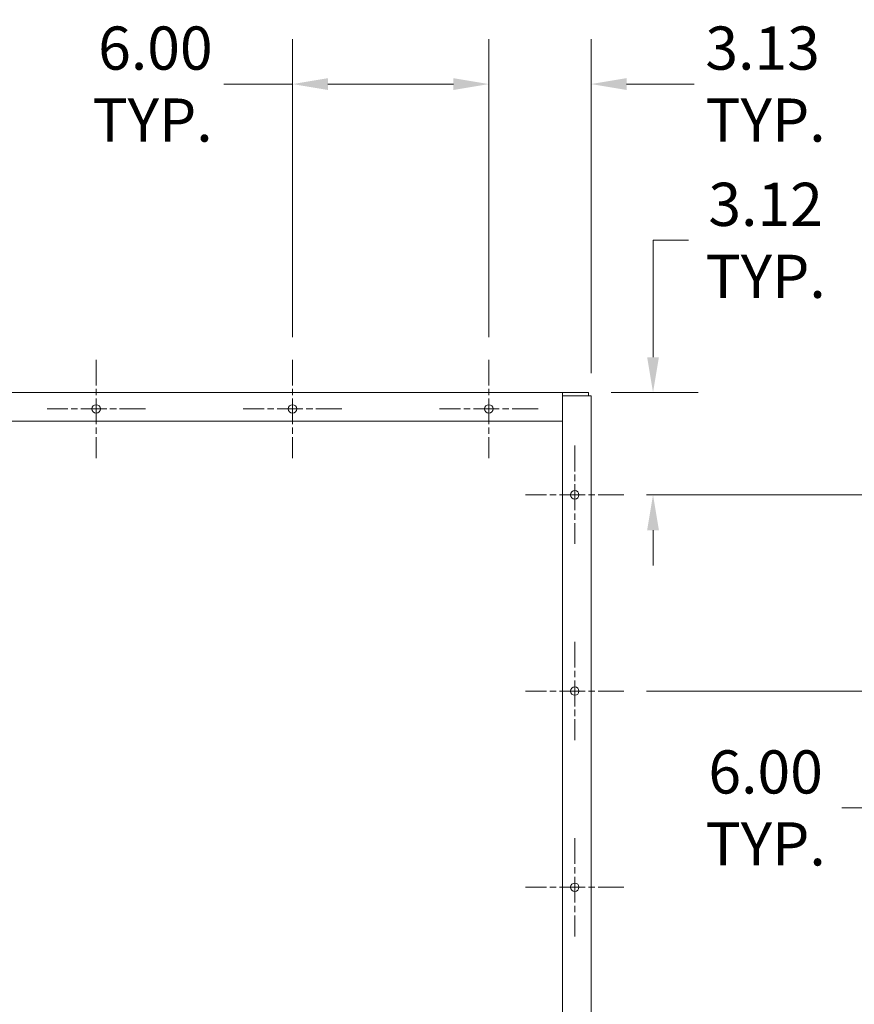
# Model space of a CAD drawing. Units: inches. Extents: x 11 to 197, y 17 to 122.
# Drawn here: x 141 to 169, y 74 to 107 of the extents above; entities that cross this region are included whole.
import ezdxf

# ---------------------------------------------------------------- set-up
doc = ezdxf.new("R2010")
doc.units = ezdxf.units.IN
doc.header["$LTSCALE"] = 12
doc.header["$MEASUREMENT"] = 0
doc.linetypes.add('CHAIN', pattern=[0.7087, 0.4724, -0.0591, 0.1181, -0.0591])
for name, color, linetype, lineweight in [('Center Mark (ANSI)', 7, 'Continuous', 15), ('Dimension (ANSI)', 7, 'Continuous', 13), ('Visible (ANSI)', 7, 'Continuous', 13)]:
    doc.layers.add(name, color=color, linetype=linetype, lineweight=lineweight)
doc.styles.add('Note Text (ANSI)', font='RomanS.shx')
doc.dimstyles.new('Default (ANSI)', dxfattribs={"dimscale": 12, "dimtxt": 0.12, "dimasz": 0.098425, "dimexe": 0.125, "dimexo": 0.0625, "dimgap": 0.031496, "dimtad": 0, "dimtih": 1, "dimtoh": 1, "dimdec": 3, "dimrnd": 1e-08, "dimzin": 0, "dimdsep": 46, "dimtxsty": 'Note Text (ANSI)', "dimcen": 0.09, "dimdle": 0.393701, "dimclrd": 256, "dimclre": 256, "dimclrt": 256, "dimadec": 0, "dimazin": 1, "dimtfac": 1, "dimtofl": 0, "dimtmove": 0, "dimatfit": 3, "dimfxl": 1, "dimtolj": 1, "dimtzin": 4, "dimlwd": -1, "dimlwe": -1, "dimarcsym": 0})

# ---------------------------------------------------------------- blocks, each defined once
blk = doc.blocks.new('*D13')
at = {"layer": 'Defpoints', "color": 0, "transparency": 16777216}
for p in [(156.49, 104.881), (156.49, 95.684), (159.899, 94.487)]:
    blk.add_point(p, dxfattribs=at)
at = {"layer": 'Dimension (ANSI)', "transparency": 16777216}
for p, q in [((156.49, 96.434), (156.49, 106.381)), ((159.899, 95.237), (159.899, 106.381)), ((155.308, 104.881), (154.127, 104.881)), ((161.08, 104.881), (163.331, 104.881))]:
    blk.add_line(p, q, dxfattribs=at)
for points in [[(155.308, 105.078), (155.308, 104.684), (156.49, 104.881)], [(161.08, 105.078), (161.08, 104.684), (159.899, 104.881)]]:
    blk.add_solid(points, dxfattribs=at)
at = {"layer": 'Dimension (ANSI)', "transparency": 16777216, "insert": (163.709, 104.881), "char_height": 1.44, "attachment_point": 4, "style": 'Note Text (ANSI)'}
blk.add_mtext('\\A1;3.13\\PTYP.', dxfattribs=at)
blk = doc.blocks.new('*D14')
at = {"layer": 'Defpoints', "color": 0, "transparency": 16777216}
for p in [(156.49, 104.881), (149.944, 95.684), (156.49, 95.684)]:
    blk.add_point(p, dxfattribs=at)
at = {"layer": 'Dimension (ANSI)', "transparency": 16777216}
for p, q in [((149.944, 96.434), (149.944, 106.381)), ((156.49, 96.434), (156.49, 106.381)), ((149.944, 104.881), (147.659, 104.881)), ((155.308, 104.881), (151.125, 104.881))]:
    blk.add_line(p, q, dxfattribs=at)
for points in [[(151.125, 105.078), (151.125, 104.684), (149.944, 104.881)], [(155.308, 105.078), (155.308, 104.684), (156.49, 104.881)]]:
    blk.add_solid(points, dxfattribs=at)
at = {"layer": 'Dimension (ANSI)', "transparency": 16777216, "insert": (147.281, 104.881), "char_height": 1.44, "attachment_point": 6, "style": 'Note Text (ANSI)'}
blk.add_mtext('\\A1;6.00\\PTYP.', dxfattribs=at)
blk = doc.blocks.new('*D15')
at = {"layer": 'Defpoints', "color": 0, "transparency": 16777216}
for p in [(159.818, 94.589), (160.993, 91.181), (161.964, 91.181)]:
    blk.add_point(p, dxfattribs=at)
at = {"layer": 'Dimension (ANSI)', "transparency": 16777216}
for p, q in [((161.964, 95.771), (161.964, 99.669)), ((161.964, 99.669), (163.146, 99.669)), ((160.568, 94.589), (163.464, 94.589)), ((161.743, 91.181), (163.464, 91.181)), ((161.964, 90), (161.964, 88.819))]:
    blk.add_line(p, q, dxfattribs=at)
for points in [[(161.768, 95.771), (162.161, 95.771), (161.964, 94.589)], [(161.768, 90), (162.161, 90), (161.964, 91.181)]]:
    blk.add_solid(points, dxfattribs=at)
at = {"layer": 'Dimension (ANSI)', "transparency": 16777216, "insert": (165.718, 99.669), "char_height": 1.44, "attachment_point": 5, "style": 'Note Text (ANSI)'}
blk.add_mtext('\\A1;3.12\\PTYP.', dxfattribs=at)
blk = doc.blocks.new('*D16')
at = {"layer": 'Defpoints', "color": 0, "transparency": 16777216}
for p in [(160.993, 91.181), (169.437, 91.181), (160.993, 84.635)]:
    blk.add_point(p, dxfattribs=at)
at = {"layer": 'Dimension (ANSI)', "transparency": 16777216}
for p, q in [((161.743, 91.181), (170.937, 91.181)), ((169.437, 90), (169.437, 85.817)), ((161.743, 84.635), (170.937, 84.635)), ((169.437, 84.635), (169.437, 80.737)), ((169.437, 80.737), (168.256, 80.737))]:
    blk.add_line(p, q, dxfattribs=at)
for points in [[(169.24, 90), (169.634, 90), (169.437, 91.181)], [(169.24, 85.817), (169.634, 85.817), (169.437, 84.635)]]:
    blk.add_solid(points, dxfattribs=at)
at = {"layer": 'Dimension (ANSI)', "transparency": 16777216, "insert": (165.718, 80.737), "char_height": 1.44, "attachment_point": 5, "style": 'Note Text (ANSI)'}
blk.add_mtext('\\A1;6.00\\PTYP.', dxfattribs=at)

msp = doc.modelspace()

# ---------------------------------------------------------------- linework, layer by layer
at = {"layer": 'Center Mark (ANSI)', "linetype": 'CHAIN', "ltscale": 0.15176}
for p, q in [((143.3987, 95.6842), (143.3987, 92.4038)), ((149.9441, 95.6842), (149.9441, 92.4038)), ((156.4896, 95.6842), (156.4896, 92.4038)), ((145.0389, 94.044), (141.7585, 94.044)), ((151.5843, 94.044), (148.304, 94.044)), ((158.1298, 94.044), (154.8494, 94.044)), ((159.3532, 92.8211), (159.3532, 89.5407)), ((160.9934, 91.1809), (157.713, 91.1809)), ((159.3532, 86.2757), (159.3532, 82.9953)), ((160.9934, 84.6355), (157.713, 84.6355)), ((159.3532, 79.7302), (159.3532, 76.4498)), ((160.9934, 78.09), (157.713, 78.09))]:
    msp.add_line(p, q, dxfattribs=at)
at = {"layer": 'Visible (ANSI)'}
for p, q in [((121.3078, 94.5895), (158.9441, 94.5895)), ((158.9441, 94.5895), (159.818, 94.5895)), ((158.9441, 94.5895), (158.9441, 94.4872)), ((159.818, 94.4872), (159.818, 94.5895)), ((158.9441, 94.4872), (159.7794, 94.4872)), ((158.9441, 55.1468), (158.9441, 94.4872)), ((158.9441, 93.6349), (158.9441, 94.4702)), ((159.8987, 94.4872), (159.7794, 94.4872)), ((159.8987, 94.4872), (159.8987, 55.1468)), ((158.9441, 93.6349), (121.3078, 93.6349))]:
    msp.add_line(p, q, dxfattribs=at)
for centre in [(143.3987, 94.044), (149.9441, 94.044), (156.4896, 94.044), (159.3532, 91.1809), (159.3532, 84.6355), (159.3532, 78.09)]:
    msp.add_circle(centre, 0.1402, dxfattribs=at)

# ---------------------------------------------------------------- dimensions: what is measured, and where the dimension line sits
at = {"layer": 'Dimension (ANSI)'}
for base, p1, p2, angle, override, picture, middle in [((156.4896, 104.8809), (149.9441, 95.6842), (156.4896, 95.6842), 180, {"dimtih": 0, "dimtoh": 0, "dimdec": 2, "dimlfac": 0.916667, "dimtp": 0, "dimtm": 0, "dimtdec": 2, "dimatfit": 2}, '*D14', (145.1208, 104.8809)), ((156.48959, 104.8809), (159.89868, 94.4872), (156.48959, 95.6842), 180, {"dimtih": 0, "dimtoh": 0, "dimdec": 2, "dimlfac": 0.916667, "dimtp": 0, "dimtm": 0, "dimtdec": 2, "dimatfit": 1}, '*D13', (165.90306, 104.8809)), ((161.9645, 91.1809), (159.818, 94.5895), (160.9934, 91.1809), 90, {"dimdec": 2, "dimlfac": 0.916667, "dimtp": 0, "dimtm": 0, "dimtdec": 2, "dimatfit": 1}, '*D15', (165.7178, 99.6691)), ((169.4369, 91.1809), (160.9934, 84.6355), (160.9934, 91.1809), 90, {"dimdec": 2, "dimlfac": 0.916667, "dimtp": 0, "dimtm": 0, "dimtdec": 2, "dimatfit": 2}, '*D16', (165.7178, 80.7369))]:
    dim = msp.add_linear_dim(base=base, p1=p1, p2=p2, angle=angle, text='<>\\PTYP.', dimstyle='Default (ANSI)', override=override, dxfattribs=at)
    dim.commit()
    dim.dimension.update_dxf_attribs({"geometry": picture, "text_midpoint": middle, "dimtype": 160})

doc.saveas('drawing.dxf')
